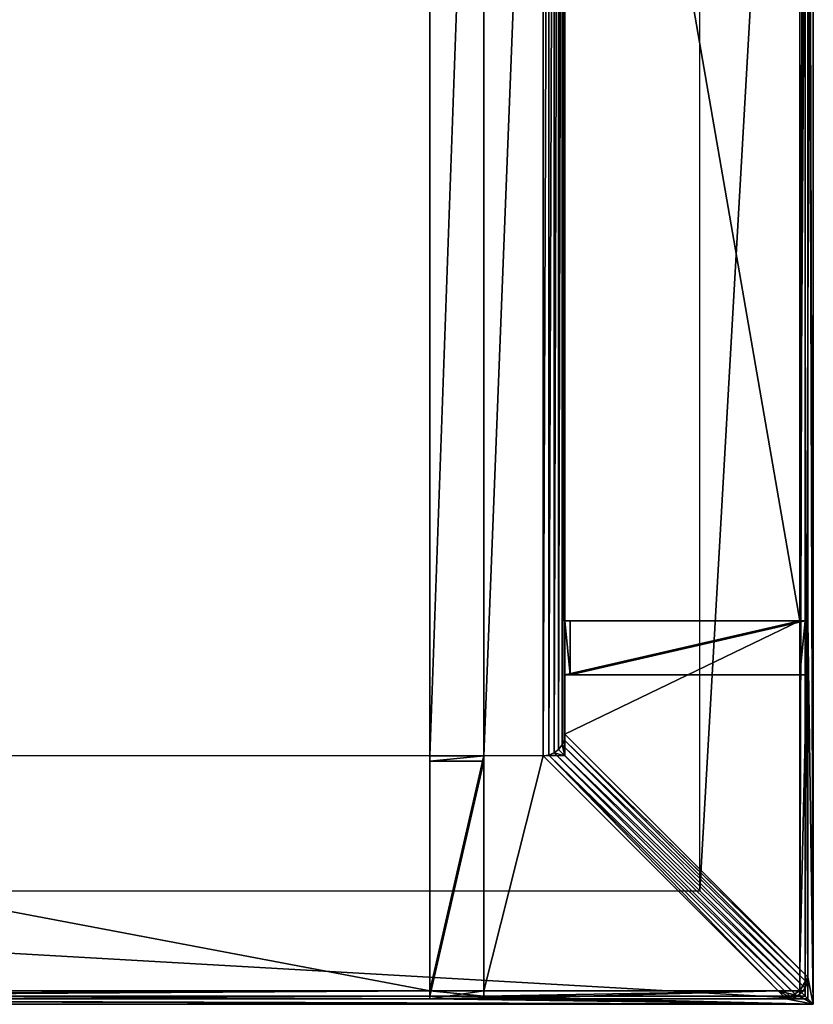
# Model space of a CAD drawing. Extents: x 230 to 602, y 133 to 505.
# Drawn here: x 455 to 602, y 133 to 315 of the extents above; entities that cross this region are included whole.
import ezdxf

# ---------------------------------------------------------------- set-up
doc = ezdxf.new("R2010")
doc.units = 0
doc.layers.get('0').update_dxf_attribs({"color": 13, "linetype": 'CONTINUOUS'})

# ---------------------------------------------------------------- blocks, each defined once
blk = doc.blocks.new('GRUPA_206')
for p, q in [((250, 44.49, 430.05), (240, 44.49, 430.05)), ((240, 44.49, 430.05), (240, 0.99, -0.1)), ((240, 43.5, 430.15), (240, 44.49, 430.05)), ((250, 44.49, 430.05), (250, 0.99, -0.1)), ((250, 43.5, 430.15), (250, 44.49, 430.05)), ((250, 43.5, 430.15), (240, 43.5, 430.15)), ((240, 43.5, 430.15), (240, 0)), ((250, 43.5, 430.15), (250, 0)), ((240, 0.99, -0.1), (250, 0.99, -0.1)), ((240, 0), (240, 0.99, -0.1)), ((240, 0), (250, 0)), ((250, 0), (250, 0.99, -0.1))]:
    blk.add_line(p, q)
mesh = blk.add_polyface()
corners = [(240, 44.49, 430.05), (250, 0.99, -0.1), (240, 0.99, -0.1), (250, 44.49, 430.05)]
mesh.append_faces([[corners[k] for k in face] for face in [(0, 1, 2), (1, 0, 3)]], dxfattribs={"vtx0": -1})
mesh = blk.add_polyface()
corners = [(250, 43.5, 430.15), (240, 44.49, 430.05), (240, 43.5, 430.15), (250, 44.49, 430.05)]
mesh.append_faces([[corners[k] for k in face] for face in [(0, 1, 2), (1, 0, 3)]], dxfattribs={"vtx0": -1})
mesh = blk.add_polyface()
corners = [(240, 43.5, 430.15), (240, 0.99, -0.1), (240, 0), (240, 44.49, 430.05)]
mesh.append_faces([[corners[k] for k in face] for face in [(0, 1, 2), (1, 0, 3)]], dxfattribs={"vtx0": -1})
mesh = blk.add_polyface()
corners = [(250, 0.99, -0.1), (250, 43.5, 430.15), (250, 0), (250, 44.49, 430.05)]
mesh.append_faces([[corners[k] for k in face] for face in [(0, 1, 2), (1, 0, 3)]], dxfattribs={"vtx0": -1})
mesh = blk.add_polyface()
corners = [(250, 0), (240, 43.5, 430.15), (240, 0), (250, 43.5, 430.15)]
mesh.append_faces([[corners[k] for k in face] for face in [(0, 1, 2), (1, 0, 3)]], dxfattribs={"vtx0": -1})
mesh = blk.add_polyface()
corners = [(250, 0.99, -0.1), (240, 0), (240, 0.99, -0.1), (250, 0)]
mesh.append_faces([[corners[k] for k in face] for face in [(0, 1, 2), (1, 0, 3)]], dxfattribs={"vtx0": -1})
blk = doc.blocks.new('GRUPA_208')
for p, q in [((280, 280), (280, 0)), ((280, 0), (0, 0))]:
    blk.add_line(p, q)
mesh = blk.add_polyface()
corners = [(280, 280), (0, 0), (0, 280), (280, 0)]
mesh.append_faces([[corners[k] for k in face] for face in [(0, 1, 2), (1, 0, 3)]], dxfattribs={"vtx0": -1})
blk = doc.blocks.new('GRUPA_209')
for p, q in [((370, 0), (370, 370)), ((350, 20), (350, 350)), ((20, 20), (350, 20)), ((0, 0), (370, 0))]:
    blk.add_line(p, q)
mesh = blk.add_polyface()
corners = [(0, 370), (20, 350), (0, 0), (370, 370), (350, 350), (350, 20), (20, 20), (370, 0)]
mesh.append_faces([[corners[k] for k in face] for face in [(0, 1, 2), (1, 3, 4), (4, 3, 5), (2, 6, 7), (6, 2, 1), (7, 5, 3)]], dxfattribs={"vtx0": -1, "vtx1": -1})
mesh.append_faces([[corners[k] for k in face] for face in [(1, 0, 3), (7, 6, 5)]], dxfattribs={"vtx0": -1, "vtx2": -1})
blk = doc.blocks.new('GRUPA_205')
for p, q in [((371.99, 371.99, 444.9), (371.99, 0, 444.9)), ((370.49, 370.49, 430.05), (370.49, 2.5, 430.05)), ((325.99, 321.97), (325.99, 50.02)), ((369.49, 300.99, 430.15), (369.49, 70.99, 430.15)), ((370.99, 70.99, 445), (370.99, 300.99, 445)), ((369.49, 70.99, 430.15), (369.49, 6.52, 430.15)), ((370.99, 70.99, 445), (369.49, 70.99, 430.15)), ((370.99, 70.99, 445), (370.99, 5.02, 445)), ((325.86, 48.97), (325.99, 50.02)), ((325.99, 50.02), (369.49, 6.52, 430.15)), ((325.99, 50.02), (325.99, 45.99)), ((324.82, 47.17), (325.46, 48.01)), ((325.46, 48.01), (325.86, 48.97)), ((325.46, 48.01), (370.46, 3.01, 445)), ((325.86, 48.97), (370.86, 3.97, 445)), ((300.99, 45.99), (70.99, 45.99)), ((300.99, 2.5, 430.15), (300.99, 45.99)), ((300.99, 45.99), (300.99, 45, -0.1)), ((310.99, 45.99), (300.99, 45.99)), ((321.97, 45.99), (310.99, 45.99)), ((310.99, 2.5, 430.15), (310.99, 45.99)), ((310.99, 45.99), (310.99, 45, -0.1)), ((321.97, 45.99), (323.02, 46.13)), ((365.47, 2.5, 430.15), (321.97, 45.99)), ((325.99, 45.99), (321.97, 45.99)), ((323.02, 46.13), (323.98, 46.53)), ((323.02, 46.13), (368.02, 1.13, 445)), ((323.98, 46.53), (324.82, 47.17)), ((323.98, 46.53), (368.98, 1.53, 445)), ((324.82, 47.17), (369.82, 2.17, 445)), ((300.99, 1.5, 430.05), (300.99, 45, -0.1)), ((310.99, 45, -0.1), (300.99, 45, -0.1)), ((310.99, 1.5, 430.05), (310.99, 45, -0.1)), ((369.49, 6.52, 430.15), (370.99, 5.02, 445)), ((369.49, 6.52, 430.15), (369.49, 2.5, 430.15)), ((370.86, 3.97, 445), (370.46, 3.01, 445)), ((370.99, 5.02, 445), (370.86, 3.97, 445)), ((370.99, 5.02, 445), (370.99, 0.99, 445)), ((300.99, 2.5, 430.15), (70.99, 2.5, 430.15)), ((310.99, 2.5, 430.15), (300.99, 2.5, 430.15)), ((300.99, 0.99, 445), (300.99, 2.5, 430.15)), ((300.99, 2.5, 430.15), (300.99, 1.5, 430.05)), ((310.99, 0.99, 445), (310.99, 2.5, 430.15)), ((365.47, 2.5, 430.15), (310.99, 2.5, 430.15)), ((310.99, 2.5, 430.15), (310.99, 1.5, 430.05)), ((366.97, 0.99, 445), (365.47, 2.5, 430.15)), ((369.49, 2.5, 430.15), (365.47, 2.5, 430.15)), ((369.82, 2.17, 445), (368.98, 1.53, 445)), ((369.49, 2.5, 430.15), (370.49, 2.5, 430.05)), ((370.49, 1.5, 430.05), (369.49, 2.5, 430.15)), ((369.49, 2.5, 430.15), (369.49, 1.5, 430.05)), ((370.99, 0.99, 445), (369.49, 2.5, 430.15)), ((370.46, 3.01, 445), (369.82, 2.17, 445)), ((370.49, 1.5, 430.05), (370.49, 2.5, 430.05)), ((371.99, 0, 444.9), (0, 0, 444.9)), ((300.99, 1.5, 430.05), (70.99, 1.5, 430.05)), ((70.99, 0.99, 445), (300.99, 0.99, 445)), ((310.99, 1.5, 430.05), (300.99, 1.5, 430.05)), ((300.99, 0.99, 445), (310.99, 0.99, 445)), ((369.49, 1.5, 430.05), (310.99, 1.5, 430.05)), ((366.97, 0.99, 445), (310.99, 0.99, 445)), ((368.02, 1.13, 445), (366.97, 0.99, 445)), ((370.99, 0.99, 445), (366.97, 0.99, 445)), ((368.98, 1.53, 445), (368.02, 1.13, 445)), ((369.49, 1.5, 430.05), (370.49, 1.5, 430.05)), ((371.99, 0, 444.9), (370.49, 1.5, 430.05)), ((370.99, 0.99, 445), (371.99, 0, 444.9))]:
    blk.add_line(p, q)
for name, p in [('GRUPA_209', (0.99, 0.99, 445)), ('GRUPA_208', (45.99, 45.99))]:
    blk.add_blockref(name, p)
at = {"rotation": 270}
blk.add_blockref('GRUPA_206', (325.99, 310.99), dxfattribs=at)
mesh = blk.add_polyface()
corners = [(370.49, 1.5, 430.05), (371.99, 371.99, 444.9), (371.99, 0, 444.9), (370.49, 2.5, 430.05), (370.49, 370.49, 430.05)]
mesh.append_faces([[corners[k] for k in face] for face in [(0, 1, 2), (1, 3, 4)]], dxfattribs={"vtx0": -1})
mesh.append_faces([[corners[k] for k in face] for face in [(1, 0, 3)]], dxfattribs={"vtx0": -1, "vtx2": -1})
mesh = blk.add_polyface()
corners = [(371.99, 0, 444.9), (370.99, 5.02, 445), (370.99, 0.99, 445), (370.99, 70.99, 445), (370.99, 300.99, 445), (370.99, 310.99, 445), (370.99, 370.99, 445), (371.99, 371.99, 444.9)]
mesh.append_faces([[corners[k] for k in face] for face in [(0, 1, 2), (6, 0, 7)]], dxfattribs={"vtx0": -1})
mesh.append_faces([[corners[k] for k in face] for face in [(1, 0, 3), (3, 0, 4), (4, 0, 5), (5, 0, 6)]], dxfattribs={"vtx0": -1, "vtx1": -1})
mesh = blk.add_polyface()
corners = [(370.49, 370.49, 430.05), (369.49, 365.47, 430.15), (369.49, 369.49, 430.15), (369.49, 310.99, 430.15), (369.49, 300.99, 430.15), (369.49, 70.99, 430.15), (369.49, 6.52, 430.15), (369.49, 2.5, 430.15), (370.49, 2.5, 430.05)]
mesh.append_faces([[corners[k] for k in face] for face in [(0, 1, 2), (7, 0, 8)]], dxfattribs={"vtx0": -1})
mesh.append_faces([[corners[k] for k in face] for face in [(1, 0, 3), (3, 0, 4), (4, 0, 5), (5, 0, 6), (6, 0, 7)]], dxfattribs={"vtx0": -1, "vtx1": -1})
mesh = blk.add_polyface()
corners = [(369.49, 70.99, 430.15), (325.99, 50.02), (369.49, 6.52, 430.15), (325.99, 321.97), (369.49, 300.99, 430.15), (369.49, 310.99, 430.15), (369.49, 365.47, 430.15)]
mesh.append_faces([[corners[k] for k in face] for face in [(0, 1, 2), (3, 5, 6)]], dxfattribs={"vtx0": -1})
mesh.append_faces([[corners[k] for k in face] for face in [(1, 0, 3)]], dxfattribs={"vtx0": -1, "vtx1": -1})
mesh.append_faces([[corners[k] for k in face] for face in [(3, 0, 4), (3, 4, 5)]], dxfattribs={"vtx0": -1, "vtx2": -1})
mesh = blk.add_polyface()
corners = [(46.13, 323.02), (45.99, 50.02), (45.99, 321.97), (46.13, 48.97), (46.53, 323.98), (46.53, 48.01), (47.17, 324.82), (47.17, 47.17), (48.01, 325.46), (48.01, 46.53), (48.97, 325.86), (48.97, 46.13), (50.02, 325.99), (50.02, 45.99), (60.99, 325.99), (60.99, 45.99), (70.99, 325.99), (70.99, 45.99), (300.99, 325.99), (300.99, 45.99), (310.99, 325.99), (310.99, 45.99), (321.97, 325.99), (321.97, 45.99), (323.02, 325.86), (323.02, 46.13), (323.98, 325.46), (323.98, 46.53), (324.82, 324.82), (324.82, 47.17), (325.46, 323.98), (325.46, 48.01), (325.86, 323.02), (325.86, 48.97), (325.99, 321.97), (325.99, 50.02)]
mesh.append_faces([[corners[k] for k in face] for face in [(0, 1, 2), (33, 34, 35)]], dxfattribs={"vtx0": -1})
mesh.append_faces([[corners[k] for k in face] for face in [(1, 0, 3), (3, 4, 5), (5, 6, 7), (7, 8, 9), (9, 10, 11), (11, 12, 13), (13, 14, 15), (15, 16, 17), (17, 18, 19), (19, 20, 21), (21, 22, 23), (23, 24, 25), (25, 26, 27), (27, 28, 29), (29, 30, 31), (31, 32, 33)]], dxfattribs={"vtx0": -1, "vtx1": -1})
mesh.append_faces([[corners[k] for k in face] for face in [(3, 0, 4), (5, 4, 6), (7, 6, 8), (9, 8, 10), (11, 10, 12), (13, 12, 14), (15, 14, 16), (17, 16, 18), (19, 18, 20), (21, 20, 22), (23, 22, 24), (25, 24, 26), (27, 26, 28), (29, 28, 30), (31, 30, 32), (33, 32, 34)]], dxfattribs={"vtx0": -1, "vtx2": -1})
mesh = blk.add_polyface()
corners = [(370.99, 300.99, 445), (369.49, 70.99, 430.15), (370.99, 70.99, 445), (369.49, 300.99, 430.15)]
mesh.append_faces([[corners[k] for k in face] for face in [(0, 1, 2), (1, 0, 3)]], dxfattribs={"vtx0": -1})
mesh = blk.add_polyface()
corners = [(370.99, 70.99, 445), (369.49, 6.52, 430.15), (370.99, 5.02, 445), (369.49, 70.99, 430.15)]
mesh.append_faces([[corners[k] for k in face] for face in [(0, 1, 2), (1, 0, 3)]], dxfattribs={"vtx0": -1})
mesh = blk.add_polyface()
corners = [(323.02, 46.13), (325.99, 45.99), (321.97, 45.99), (323.98, 46.53), (324.82, 47.17), (325.46, 48.01), (325.86, 48.97), (325.99, 50.02)]
mesh.append_faces([[corners[k] for k in face] for face in [(0, 1, 2), (1, 6, 7)]], dxfattribs={"vtx0": -1})
mesh.append_faces([[corners[k] for k in face] for face in [(1, 0, 3), (1, 3, 4), (1, 4, 5), (1, 5, 6)]], dxfattribs={"vtx0": -1, "vtx2": -1})
mesh = blk.add_polyface()
corners = [(370.99, 5.02, 445), (325.86, 48.97), (370.86, 3.97, 445), (369.49, 6.52, 430.15), (325.99, 50.02)]
mesh.append_faces([[corners[k] for k in face] for face in [(0, 1, 2), (1, 3, 4)]], dxfattribs={"vtx0": -1})
mesh.append_faces([[corners[k] for k in face] for face in [(1, 0, 3)]], dxfattribs={"vtx0": -1, "vtx2": -1})
mesh = blk.add_polyface()
corners = [(370.46, 3.01, 445), (324.82, 47.17), (369.82, 2.17, 445), (325.46, 48.01)]
mesh.append_faces([[corners[k] for k in face] for face in [(0, 1, 2), (1, 0, 3)]], dxfattribs={"vtx0": -1})
mesh = blk.add_polyface()
corners = [(370.86, 3.97, 445), (325.46, 48.01), (370.46, 3.01, 445), (325.86, 48.97)]
mesh.append_faces([[corners[k] for k in face] for face in [(0, 1, 2), (1, 0, 3)]], dxfattribs={"vtx0": -1})
mesh = blk.add_polyface()
corners = [(70.99, 45.99), (300.99, 2.5, 430.15), (300.99, 45.99), (70.99, 2.5, 430.15)]
mesh.append_faces([[corners[k] for k in face] for face in [(0, 1, 2), (1, 0, 3)]], dxfattribs={"vtx0": -1})
mesh = blk.add_polyface()
corners = [(300.99, 2.5, 430.15), (310.99, 45.99), (300.99, 45.99), (310.99, 2.5, 430.15)]
mesh.append_faces([[corners[k] for k in face] for face in [(0, 1, 2), (1, 0, 3)]], dxfattribs={"vtx0": -1})
mesh = blk.add_polyface()
corners = [(300.99, 2.5, 430.15), (300.99, 45, -0.1), (300.99, 1.5, 430.05), (300.99, 45.99)]
mesh.append_faces([[corners[k] for k in face] for face in [(0, 1, 2), (1, 0, 3)]], dxfattribs={"vtx0": -1})
mesh = blk.add_polyface()
corners = [(310.99, 45.99), (300.99, 45, -0.1), (300.99, 45.99), (310.99, 45, -0.1)]
mesh.append_faces([[corners[k] for k in face] for face in [(0, 1, 2), (1, 0, 3)]], dxfattribs={"vtx0": -1})
mesh = blk.add_polyface()
corners = [(310.99, 45, -0.1), (310.99, 2.5, 430.15), (310.99, 1.5, 430.05), (310.99, 45.99)]
mesh.append_faces([[corners[k] for k in face] for face in [(0, 1, 2), (1, 0, 3)]], dxfattribs={"vtx0": -1})
mesh = blk.add_polyface()
corners = [(310.99, 2.5, 430.15), (321.97, 45.99), (310.99, 45.99), (365.47, 2.5, 430.15)]
mesh.append_faces([[corners[k] for k in face] for face in [(0, 1, 2), (1, 0, 3)]], dxfattribs={"vtx0": -1})
mesh = blk.add_polyface()
corners = [(365.47, 2.5, 430.15), (323.02, 46.13), (321.97, 45.99), (368.02, 1.13, 445), (366.97, 0.99, 445)]
mesh.append_faces([[corners[k] for k in face] for face in [(0, 1, 2), (3, 0, 4)]], dxfattribs={"vtx0": -1})
mesh.append_faces([[corners[k] for k in face] for face in [(1, 0, 3)]], dxfattribs={"vtx0": -1, "vtx1": -1})
mesh = blk.add_polyface()
corners = [(323.02, 46.13), (368.98, 1.53, 445), (323.98, 46.53), (368.02, 1.13, 445)]
mesh.append_faces([[corners[k] for k in face] for face in [(0, 1, 2), (1, 0, 3)]], dxfattribs={"vtx0": -1})
mesh = blk.add_polyface()
corners = [(323.98, 46.53), (369.82, 2.17, 445), (324.82, 47.17), (368.98, 1.53, 445)]
mesh.append_faces([[corners[k] for k in face] for face in [(0, 1, 2), (1, 0, 3)]], dxfattribs={"vtx0": -1})
mesh = blk.add_polyface()
corners = [(310.99, 45, -0.1), (300.99, 1.5, 430.05), (300.99, 45, -0.1), (310.99, 1.5, 430.05)]
mesh.append_faces([[corners[k] for k in face] for face in [(0, 1, 2), (1, 0, 3)]], dxfattribs={"vtx0": -1})
mesh = blk.add_polyface()
corners = [(370.99, 5.02, 445), (369.49, 2.5, 430.15), (370.99, 0.99, 445), (369.49, 6.52, 430.15)]
mesh.append_faces([[corners[k] for k in face] for face in [(0, 1, 2), (1, 0, 3)]], dxfattribs={"vtx0": -1})
mesh = blk.add_polyface()
corners = [(70.99, 0.99, 445), (300.99, 2.5, 430.15), (70.99, 2.5, 430.15), (300.99, 0.99, 445)]
mesh.append_faces([[corners[k] for k in face] for face in [(0, 1, 2), (1, 0, 3)]], dxfattribs={"vtx0": -1})
mesh = blk.add_polyface()
corners = [(300.99, 2.5, 430.15), (70.99, 1.5, 430.05), (70.99, 2.5, 430.15), (300.99, 1.5, 430.05)]
mesh.append_faces([[corners[k] for k in face] for face in [(0, 1, 2), (1, 0, 3)]], dxfattribs={"vtx0": -1})
mesh = blk.add_polyface()
corners = [(300.99, 0.99, 445), (310.99, 2.5, 430.15), (300.99, 2.5, 430.15), (310.99, 0.99, 445)]
mesh.append_faces([[corners[k] for k in face] for face in [(0, 1, 2), (1, 0, 3)]], dxfattribs={"vtx0": -1})
mesh = blk.add_polyface()
corners = [(310.99, 1.5, 430.05), (300.99, 2.5, 430.15), (300.99, 1.5, 430.05), (310.99, 2.5, 430.15)]
mesh.append_faces([[corners[k] for k in face] for face in [(0, 1, 2), (1, 0, 3)]], dxfattribs={"vtx0": -1})
mesh = blk.add_polyface()
corners = [(310.99, 0.99, 445), (365.47, 2.5, 430.15), (310.99, 2.5, 430.15), (366.97, 0.99, 445)]
mesh.append_faces([[corners[k] for k in face] for face in [(0, 1, 2), (1, 0, 3)]], dxfattribs={"vtx0": -1})
mesh = blk.add_polyface()
corners = [(365.47, 2.5, 430.15), (310.99, 1.5, 430.05), (310.99, 2.5, 430.15), (369.49, 1.5, 430.05), (369.49, 2.5, 430.15)]
mesh.append_faces([[corners[k] for k in face] for face in [(0, 1, 2), (3, 0, 4)]], dxfattribs={"vtx0": -1})
mesh.append_faces([[corners[k] for k in face] for face in [(1, 0, 3)]], dxfattribs={"vtx0": -1, "vtx1": -1})
mesh = blk.add_polyface()
corners = [(366.97, 0.99, 445), (369.49, 2.5, 430.15), (365.47, 2.5, 430.15), (370.99, 0.99, 445)]
mesh.append_faces([[corners[k] for k in face] for face in [(0, 1, 2), (1, 0, 3)]], dxfattribs={"vtx0": -1})
mesh = blk.add_polyface()
corners = [(370.49, 1.5, 430.05), (369.49, 2.5, 430.15), (370.49, 2.5, 430.05)]
mesh.append_faces([[corners[k] for k in face] for face in [(0, 1, 2)]])
mesh = blk.add_polyface()
corners = [(370.49, 1.5, 430.05), (369.49, 1.5, 430.05), (369.49, 2.5, 430.15)]
mesh.append_faces([[corners[k] for k in face] for face in [(0, 1, 2)]])
mesh = blk.add_polyface()
corners = [(371.99, 0, 444.9), (369.49, 2.5, 430.15), (370.49, 1.5, 430.05), (370.99, 0.99, 445)]
mesh.append_faces([[corners[k] for k in face] for face in [(0, 1, 2), (1, 0, 3)]], dxfattribs={"vtx0": -1})
mesh = blk.add_polyface()
corners = [(371.99, 0, 444.9), (369.49, 1.5, 430.05), (370.49, 1.5, 430.05), (310.99, 1.5, 430.05), (300.99, 1.5, 430.05), (60.99, 1.5, 430.05), (70.99, 1.5, 430.05), (1.5, 1.5, 430.05), (0, 0, 444.9)]
mesh.append_faces([[corners[k] for k in face] for face in [(0, 1, 2), (4, 5, 6)]], dxfattribs={"vtx0": -1})
mesh.append_faces([[corners[k] for k in face] for face in [(1, 0, 3), (3, 0, 4), (5, 4, 7), (7, 4, 8), (8, 4, 0)]], dxfattribs={"vtx0": -1, "vtx1": -1})
mesh = blk.add_polyface()
corners = [(371.99, 0, 444.9), (0.99, 0.99, 445), (0, 0, 444.9), (5.02, 0.99, 445), (70.99, 0.99, 445), (300.99, 0.99, 445), (310.99, 0.99, 445), (366.97, 0.99, 445), (370.99, 0.99, 445)]
mesh.append_faces([[corners[k] for k in face] for face in [(0, 1, 2), (7, 0, 8)]], dxfattribs={"vtx0": -1})
mesh.append_faces([[corners[k] for k in face] for face in [(1, 0, 3), (3, 0, 4), (4, 0, 5), (5, 0, 6), (6, 0, 7)]], dxfattribs={"vtx0": -1, "vtx1": -1})
blk = doc.blocks.new('GRUPA_204')
blk.add_blockref('GRUPA_205', (0, 0))

msp = doc.modelspace()

# ---------------------------------------------------------------- block references
msp.add_blockref('GRUPA_204', (230.23, 132.85))

doc.saveas('drawing.dxf')
